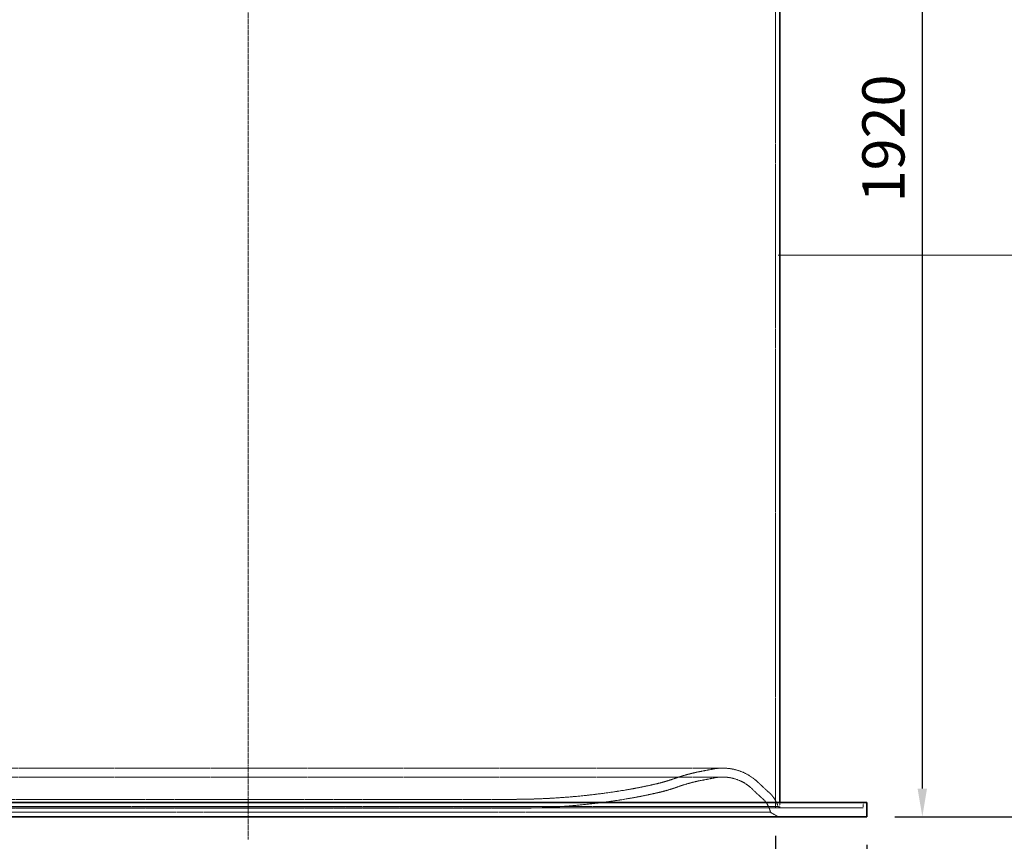
# Model space of a CAD drawing. Units: millimetres. Extents: x 237238 to 259213, y 160248 to 174542.
# Drawn here: x 239265 to 240665, y 170074 to 171242 of the extents above; entities that cross this region are included whole.
import ezdxf

# ---------------------------------------------------------------- set-up
doc = ezdxf.new("R2010")
doc.units = ezdxf.units.MM
for name, pattern in [('CHAIN', [0.3543, 0.2362, -0.0295, 0.0591, -0.0295]), ('DASH_DOT', [0.182, 0.1181, -0.0295, 0.0049, -0.0295]), ('DASHED_SPACE', [0.2067, 0.1654, -0.0413])]:
    doc.linetypes.add(name, pattern=pattern)
doc.layers.get('DEFPOINTS').update_dxf_attribs({"color": 250})
doc.layers.add('Centerline (ISO)', color=1, linetype='DASH_DOT', lineweight=9, true_color=0xff0000)
doc.layers.add('Hidden (ISO)', color=7, linetype='DASHED_SPACE', lineweight=9, true_color=0x0080c0)
doc.layers.add('kote', color=252, linetype='Continuous', lineweight=9)
doc.layers.add('Visible (ISO)', color=7, linetype='Continuous', lineweight=35)
doc.styles.get("Standard").update_dxf_attribs({"font": 'ISOCP.SHX'})
doc.styles.add('Styl textu40', font='arial.ttf')
doc.dimstyles.new('VARIABEL-ST', dxfattribs={"dimscale": 40, "dimtxt": 7, "dimasz": 2.5, "dimexe": 1, "dimexo": 1, "dimgap": 0.6, "dimtad": 1, "dimdsep": 46, "dimtxsty": 'Standard', "dimcen": 0, "dimclrd": 256, "dimclre": 256, "dimclrt": 5, "dimadec": 0, "dimazin": 0, "dimtp": 0.1, "dimtm": 0.1, "dimtfac": 0.71, "dimtdec": 3, "dimtmove": 0, "dimatfit": 3, "dimfxl": 1, "dimtzin": 0, "dimarcsym": 0})

# ---------------------------------------------------------------- blocks, each defined once
blk = doc.blocks.new('*D449')
at = {"layer": 'DEFPOINTS', "color": 0, "transparency": 16777216}
for p in [(240123.9, 172649), (240469.7, 170109), (240836.9, 170109)]:
    blk.add_point(p, dxfattribs=at)
at = {"layer": 'kote', "lineweight": -2, "transparency": 16777216}
for p, q in [((240163.9, 172649), (240876.9, 172649)), ((240836.9, 172609), (240836.9, 170149)), ((240509.7, 170109), (240876.9, 170109))]:
    blk.add_line(p, q, dxfattribs=at)
at = {"layer": 'kote', "transparency": 16777216}
for points in [[(240830.2, 172609), (240843.5, 172609), (240836.9, 172649)], [(240830.2, 170149), (240843.5, 170149), (240836.9, 170109)]]:
    blk.add_solid(points, dxfattribs=at)
at = {"layer": 'kote', "transparency": 16777216, "insert": (240751.6, 171289), "char_height": 60, "attachment_point": 1, "rotation": 90, "style": 'Styl textu40'}
blk.add_mtext('2540', dxfattribs=at)
blk = doc.blocks.new('*D450')
at = {"layer": 'DEFPOINTS', "color": 0, "transparency": 16777216}
for p in [(240481.9, 172029), (240469.7, 170109), (240548.8, 170109)]:
    blk.add_point(p, dxfattribs=at)
at = {"layer": 'kote', "lineweight": -2, "transparency": 16777216}
for p, q in [((240521.9, 172029), (240588.8, 172029)), ((240548.8, 171989), (240548.8, 170149)), ((240509.7, 170109), (240588.8, 170109))]:
    blk.add_line(p, q, dxfattribs=at)
at = {"layer": 'kote', "transparency": 16777216}
for points in [[(240542.1, 171989), (240555.5, 171989), (240548.8, 172029)], [(240542.1, 170149), (240555.5, 170149), (240548.8, 170109)]]:
    blk.add_solid(points, dxfattribs=at)
at = {"layer": 'kote', "transparency": 16777216, "insert": (240463.5, 170982.3), "char_height": 60, "attachment_point": 1, "rotation": 90, "style": 'Styl textu40'}
blk.add_mtext('1920', dxfattribs=at)
blk = doc.blocks.new('*D454')
at = {"layer": 'DEFPOINTS', "color": 0, "transparency": 16777216}
for p in [(238710.7, 170109), (240469.7, 170109), (240469.7, 169836.5)]:
    blk.add_point(p, dxfattribs=at)
at = {"layer": 'kote', "lineweight": -2, "transparency": 16777216}
for p, q in [((238710.7, 170069), (238710.7, 169796.5)), ((240469.7, 170069), (240469.7, 169796.5)), ((238750.7, 169836.5), (240429.7, 169836.5))]:
    blk.add_line(p, q, dxfattribs=at)
at = {"layer": 'kote', "transparency": 16777216}
for points in [[(238750.7, 169843.2), (238750.7, 169829.8), (238710.7, 169836.5)], [(240429.7, 169843.2), (240429.7, 169829.8), (240469.7, 169836.5)]]:
    blk.add_solid(points, dxfattribs=at)
at = {"layer": 'kote', "transparency": 16777216, "insert": (239590.2, 169891.1), "char_height": 60, "attachment_point": 5, "style": 'Styl textu40'}
blk.add_mtext('1759', dxfattribs=at)
blk = doc.blocks.new('*D455')
at = {"layer": 'DEFPOINTS', "color": 0, "transparency": 16777216}
for p in [(238840.2, 170121.7), (240340.2, 170121.7), (238840.2, 169956)]:
    blk.add_point(p, dxfattribs=at)
at = {"layer": 'kote', "lineweight": -2, "transparency": 16777216}
for p, q in [((238840.2, 170081.7), (238840.2, 169916)), ((240340.2, 170081.7), (240340.2, 169916)), ((240300.2, 169956), (238880.2, 169956))]:
    blk.add_line(p, q, dxfattribs=at)
at = {"layer": 'kote', "transparency": 16777216}
for points in [[(238880.2, 169962.6), (238880.2, 169949.3), (238840.2, 169956)], [(240300.2, 169962.6), (240300.2, 169949.3), (240340.2, 169956)]]:
    blk.add_solid(points, dxfattribs=at)
at = {"layer": 'kote', "transparency": 16777216, "insert": (239590.2, 170010.6), "char_height": 60, "attachment_point": 5, "style": 'Styl textu40'}
blk.add_mtext('1500', dxfattribs=at)

msp = doc.modelspace()

# ---------------------------------------------------------------- linework, layer by layer
at = {"layer": 'Centerline (ISO)', "color": 1, "linetype": 'CHAIN', "ltscale": 23.990969}
msp.add_line((239590.2, 172679.4), (239590.2, 170076.7), dxfattribs=at)
at = {"layer": 'Hidden (ISO)', "color": 0, "ltscale": 11.650736}
msp.add_line((240340.2, 172029), (240340.2, 170121.7), dxfattribs=at)
at = {"layer": 'Hidden (ISO)', "color": 0, "ltscale": 11.627004}
for p, q in [((240265, 170178.1), (238915.5, 170178.1)), ((240265, 170165.4), (238915.5, 170165.4))]:
    msp.add_line(p, q, dxfattribs=at)
at = {"layer": 'Hidden (ISO)', "color": 0, "ltscale": 2.074129}
for p, q in [((240231.7, 170173), (240250.9, 170176.8)), ((240234.2, 170160.5), (240253.4, 170164.3))]:
    msp.add_line(p, q, dxfattribs=at)
at = {"layer": 'Hidden (ISO)', "color": 0, "ltscale": 11.737345}
for p, q in [((239965.5, 170133.7), (239214.9, 170133.7)), ((239965.5, 170121), (239214.9, 170121))]:
    msp.add_line(p, q, dxfattribs=at)
at = {"layer": 'Hidden (ISO)', "color": 0, "ltscale": 11.537633}
msp.add_line((238715.7, 170121.7), (240464.7, 170121.7), dxfattribs=at)
at = {"layer": 'Hidden (ISO)', "color": 0, "ltscale": 11.566541}
msp.add_line((238836.8, 170123.7), (240343.6, 170123.7), dxfattribs=at)
at = {"layer": 'Hidden (ISO)', "color": 0, "ltscale": 0.427134}
msp.add_line((240343.6, 170123.7), (240347.1, 170121.7), dxfattribs=at)
at = {"layer": 'Hidden (ISO)', "color": 0, "ltscale": 0.77236}
for p, q in [((240346.2, 170129), (240346.2, 170121.7)), ((240464.7, 170121.7), (240464.7, 170129))]:
    msp.add_line(p, q, dxfattribs=at)
at = {"layer": 'Hidden (ISO)', "color": 0, "ltscale": 11.610197}
msp.add_line((238847.7, 170115.3), (240332.7, 170115.3), dxfattribs=at)
at = {"layer": 'Hidden (ISO)', "color": 0, "ltscale": 1.34395}
msp.add_line((240332.7, 170115.3), (240343.7, 170109), dxfattribs=at)
at = {"layer": 'Hidden (ISO)', "color": 0, "ltscale": 1.492117}
msp.add_arc((240265, 170105.4), 72.7, 90, 101.1139, dxfattribs=at)
at = {"layer": 'Hidden (ISO)', "color": 0, "ltscale": 5.920701}
msp.add_arc((240265, 170105.4), 72.7, 45.9024, 90, dxfattribs=at)
at = {"layer": 'Hidden (ISO)', "color": 0, "ltscale": 2.792211}
msp.add_arc((240117, 170386.9), 237.3, 283.2898, 289.6613, dxfattribs=at)
at = {"layer": 'Hidden (ISO)', "color": 0, "ltscale": 3.831073}
msp.add_arc((240278.5, 169934.9), 242.7, 101.1139, 109.6613, dxfattribs=at)
at = {"layer": 'Hidden (ISO)', "color": 0, "ltscale": 3.630595}
msp.add_arc((240278.5, 169934.9), 230, 101.1139, 109.6613, dxfattribs=at)
at = {"layer": 'Hidden (ISO)', "color": 0, "ltscale": 1.231441}
msp.add_arc((240265, 170105.4), 60, 90, 101.1139, dxfattribs=at)
at = {"layer": 'Hidden (ISO)', "color": 0, "ltscale": 4.886393}
msp.add_arc((240265, 170105.4), 60, 45.9024, 90, dxfattribs=at)
at = {"layer": 'Hidden (ISO)', "color": 0, "ltscale": 10.842074}
msp.add_arc((239965.5, 171121), 987.3, 270, 279.3639, dxfattribs=at)
at = {"layer": 'Hidden (ISO)', "color": 0, "ltscale": 4.895536}
msp.add_arc((240016.3, 170813.1), 675.2, 279.3639, 283.2898, dxfattribs=at)
at = {"layer": 'Hidden (ISO)', "color": 0, "ltscale": 2.941652}
msp.add_arc((240117, 170386.9), 250, 283.2898, 289.6613, dxfattribs=at)
at = {"layer": 'Hidden (ISO)', "color": 0, "ltscale": 2.171884}
msp.add_arc((240632.2, 170484.5), 467.8, 225.9024, 228.4166, dxfattribs=at)
at = {"layer": 'Hidden (ISO)', "color": 0, "ltscale": 2.112911}
msp.add_arc((240632.2, 170484.5), 455.1, 225.9024, 228.4166, dxfattribs=at)
at = {"layer": 'Hidden (ISO)', "color": 0, "ltscale": 10.98154}
msp.add_arc((239965.5, 171121), 1000, 270, 279.3639, dxfattribs=at)
at = {"layer": 'Hidden (ISO)', "color": 0, "ltscale": 4.987618}
msp.add_arc((240016.3, 170813.1), 687.9, 279.3639, 283.2898, dxfattribs=at)
at = {"layer": 'Hidden (ISO)', "color": 0, "ltscale": 2.386229}
msp.add_arc((240298.9, 170108.8), 34.5, 10.9642, 48.4166, dxfattribs=at)
at = {"layer": 'Hidden (ISO)', "color": 0, "ltscale": 2.613028}
msp.add_arc((240298.9, 170108.8), 47.2, 18.4396, 48.4166, dxfattribs=at)
at = {"layer": 'kote'}
msp.add_lwpolyline([(240343.7, 170907.1), (240793.1, 170907.1)], dxfattribs=at)
at = {"layer": 'Visible (ISO)', "color": 0}
for p, q in [((240346.2, 171278), (240346.2, 170129)), ((240469.7, 170129), (238710.7, 170129)), ((240469.7, 170109), (240469.7, 170129)), ((240469.7, 170109), (238710.7, 170109))]:
    msp.add_line(p, q, dxfattribs=at)

# ---------------------------------------------------------------- dimensions: what is measured, and where the dimension line sits
at = {"layer": 'kote'}
for base, p1, picture, middle in [((240836.9, 170109), (240123.9, 172649), '*D449', (240836.9, 171379)), ((240548.8, 170109), (240481.9, 172029), '*D450', (240548.8, 171069))]:
    dim = msp.add_linear_dim(base=base, p1=p1, p2=(240469.7, 170109), angle=270, dimstyle='VARIABEL-ST', override={"dimtxt": 1.5, "dimasz": 1, "dimtoh": 1, "dimdec": 0, "dimpost": '<>', "dimtxsty": 'Styl textu40', "dimclrt": 256, "dimtofl": 0, "dimatfit": 0}, dxfattribs=at)
    dim.commit()
    dim.dimension.update_dxf_attribs({"geometry": picture, "text_midpoint": middle, "dimtype": 160})
for base, p1, p2, picture, middle in [((238840.2, 169956), (240340.2, 170121.7), (238840.2, 170121.7), '*D455', (239590.2, 170010.6)), ((240469.7, 169836.5), (238710.7, 170109), (240469.7, 170109), '*D454', (239590.2, 169891.1))]:
    dim = msp.add_linear_dim(base=base, p1=p1, p2=p2, dimstyle='VARIABEL-ST', override={"dimtxt": 1.5, "dimasz": 1, "dimtoh": 1, "dimdec": 0, "dimpost": '<>', "dimtxsty": 'Styl textu40', "dimclrt": 256, "dimtofl": 0, "dimatfit": 0}, dxfattribs=at)
    dim.commit()
    dim.dimension.update_dxf_attribs({"geometry": picture, "text_midpoint": middle})

doc.saveas('drawing.dxf')
